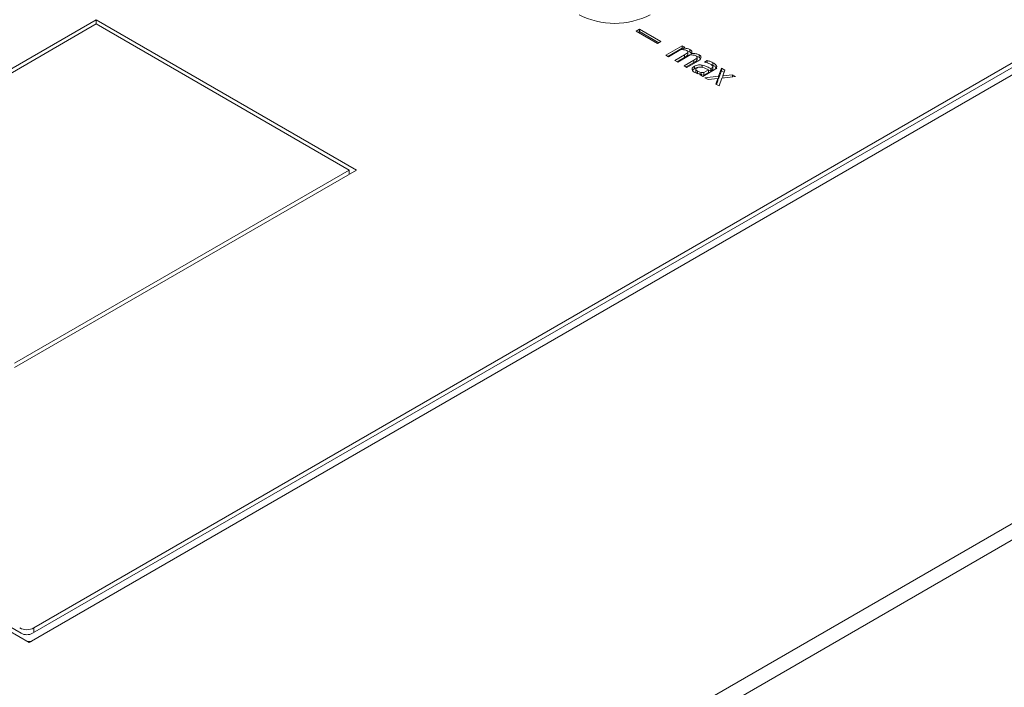
# Model space of a CAD drawing. Units: millimetres. Extents: x 0 to 433, y 0 to 297.
# Drawn here: x 294 to 313, y 188 to 201 of the extents above; entities that cross this region are included whole.
import ezdxf

# ---------------------------------------------------------------- set-up
doc = ezdxf.new("R2010")
doc.units = ezdxf.units.MM

msp = doc.modelspace()

# ---------------------------------------------------------------- linework, layer by layer
at = {"color": 7, "linetype": 'Continuous', "lineweight": 15}
for p, q in [((252.5884, 212.49), (293.7421, 188.7325)), ((293.7421, 188.7325), (334.8957, 212.49)), ((253.1329, 212.2655), (293.5794, 188.9162)), ((293.8057, 188.9162), (334.2522, 212.2655)), ((293.834, 189.0223), (334.0684, 212.2491)), ((299.611, 183.2218), (344.4416, 209.1019)), ((299.611, 182.8951), (344.4416, 208.7753)), ((295.0714, 201.0847), (288.2832, 197.166)), ((295.0716, 201.0023), (288.4248, 197.1695)), ((300.2333, 198.1049), (295.0714, 201.0847)), ((295.0714, 201.0022), (295.0714, 201.0847)), ((300.092, 198.1041), (295.0716, 201.0023)), ((305.8548, 200.901), (305.7841, 200.8602)), ((306.2791, 200.6561), (305.8548, 200.901)), ((305.8548, 200.8521), (305.8548, 200.901)), ((305.7841, 200.8602), (306.2084, 200.6153)), ((305.8548, 200.8521), (305.8265, 200.8357)), ((306.2366, 200.6316), (305.8548, 200.8521)), ((306.2084, 200.6153), (306.2791, 200.6561)), ((306.3739, 200.3842), (306.6994, 200.5721)), ((306.4163, 200.3597), (306.6994, 200.5231)), ((306.6994, 200.5721), (306.7545, 200.5402)), ((306.6994, 200.5231), (306.6994, 200.5721)), ((306.6994, 200.5231), (306.7204, 200.511)), ((306.7545, 200.5402), (306.7204, 200.5205)), ((306.7204, 200.4918), (306.7204, 200.5205)), ((306.429, 200.3523), (306.3739, 200.3842)), ((306.6742, 200.4939), (306.429, 200.3523)), ((306.5559, 200.2791), (306.7472, 200.3895)), ((306.5984, 200.2546), (306.7472, 200.3405)), ((306.8272, 200.372), (306.6111, 200.2472)), ((306.7472, 200.3405), (306.7472, 200.3895)), ((306.8036, 200.4645), (306.8534, 200.4469)), ((306.8109, 200.3874), (306.8109, 200.4364)), ((306.8109, 200.3874), (306.814, 200.3983)), ((306.8143, 200.3983), (306.8143, 200.4473)), ((306.8534, 200.4469), (306.8534, 200.4959)), ((306.8811, 200.3878), (306.8811, 200.415)), ((306.9885, 200.3573), (307.0355, 200.3418)), ((306.993, 200.2823), (306.993, 200.3313)), ((306.9964, 200.2934), (306.9964, 200.3424)), ((307.0355, 200.3418), (307.0355, 200.3908)), ((307.0355, 200.3418), (307.0634, 200.3177)), ((306.6111, 200.2472), (306.5559, 200.2791)), ((306.738, 200.174), (306.9293, 200.2844)), ((306.7932, 200.1421), (306.738, 200.174)), ((306.7804, 200.1495), (306.9293, 200.2354)), ((307.0087, 200.2665), (306.7932, 200.1421)), ((306.9293, 200.2354), (306.9293, 200.2844)), ((306.9421, 200.1154), (306.9421, 200.1644)), ((306.993, 200.2823), (306.9961, 200.2934)), ((307.098, 200.1369), (307.098, 200.1859)), ((307.1407, 200.2472), (307.1974, 200.2799)), ((307.1439, 200.2454), (307.1407, 200.2472)), ((307.1974, 200.2309), (307.1974, 200.2799)), ((307.2676, 200.1166), (307.2782, 200.1228)), ((307.2676, 200.0676), (307.2676, 200.1166)), ((307.2782, 200.0738), (307.2782, 200.1228)), ((307.3078, 200.1076), (307.3078, 200.1566)), ((307.3115, 200.1824), (307.3115, 200.2314)), ((307.4212, 199.9654), (307.4773, 200.123)), ((307.4773, 200.123), (307.5443, 200.0843)), ((307.4773, 200.074), (307.4773, 200.123)), ((306.9725, 200.1076), (306.9725, 200.0464)), ((307.0043, 200.0158), (307.0043, 200.0648)), ((307.0525, 199.9924), (307.0851, 200.0113)), ((307.1076, 199.9606), (307.0525, 199.9924)), ((307.0851, 199.9736), (307.0851, 200.0113)), ((307.0851, 199.9925), (307.1305, 199.9885)), ((307.3324, 200.0903), (307.1076, 199.9606)), ((307.1305, 200.0375), (307.2235, 200.0912)), ((307.1305, 199.9885), (307.2235, 200.0422)), ((307.1305, 199.9885), (307.1305, 200.0375)), ((307.1518, 199.9351), (307.4212, 199.9654)), ((307.2137, 199.8994), (307.1518, 199.9351)), ((307.4051, 199.9209), (307.2137, 199.8994)), ((307.2235, 200.0422), (307.2235, 200.0912)), ((307.2235, 200.0893), (307.2676, 200.0676)), ((307.2676, 200.0676), (307.2782, 200.0738)), ((307.3663, 199.8113), (307.4051, 199.9209)), ((307.4051, 199.8719), (307.4051, 199.9209)), ((307.4212, 199.9164), (307.4773, 200.074)), ((307.4212, 199.9164), (307.4212, 199.9654)), ((307.4895, 199.9304), (307.4332, 199.7727)), ((307.4773, 200.074), (307.5298, 200.0437)), ((307.7587, 199.9606), (307.4895, 199.9304)), ((307.5443, 200.0843), (307.5051, 199.9747)), ((307.5051, 199.9747), (307.6969, 199.9962)), ((307.5051, 199.9321), (307.5051, 199.9747)), ((307.6969, 199.9962), (307.7587, 199.9606)), ((307.6969, 199.9536), (307.6969, 199.9962)), ((307.4332, 199.7727), (307.3663, 199.8113)), ((307.3807, 199.8029), (307.4051, 199.8719)), ((307.4051, 199.9146), (307.4212, 199.9164)), ((293.4451, 194.1861), (300.2333, 198.1049)), ((293.4452, 194.2712), (300.092, 198.1041)), ((300.092, 198.1041), (300.092, 198.0233))]:
    msp.add_line(p, q, dxfattribs=at)
at = {"color": 8, "linetype": 'Continuous', "lineweight": 15}
msp.add_line((293.834, 189.0223), (293.834, 188.9325), dxfattribs=at)
at = {"color": 7, "linetype": 'Continuous', "lineweight": 15, "flags": 128}
msp.add_lwpolyline([(293.7104, 188.7508), (293.7706, 188.755), (293.7839, 188.7567)], dxfattribs=at)
at = {"color": 7, "linetype": 'Continuous', "lineweight": 15}
for centre, radius in [((305.3598, 202.5515), 1.537), ((293.6926, 189.2953), 0.3074), ((293.6926, 189.1345), 0.2459)]:
    msp.add_arc(centre, radius, 242.60967, 297.39033, dxfattribs=at)
for points, knots in [([(306.7204, 200.5205), (306.748, 200.5203), (306.7971, 200.52), (306.8363, 200.5032), (306.8534, 200.4959)], [0, 0, 0, 0, 0.561422, 1, 1, 1, 1]), ([(306.7894, 200.4755), (306.7802, 200.4795), (306.7618, 200.4875), (306.7213, 200.4927), (306.6921, 200.4934), (306.6742, 200.4939)], [0, 0, 0, 0, 0.2791782, 0.55942, 1, 1, 1, 1]), ([(306.7472, 200.3895), (306.7612, 200.3974), (306.7861, 200.4114), (306.8033, 200.4288), (306.8109, 200.4364)], [0, 0, 0, 0, 0.5611686, 1, 1, 1, 1]), ([(306.7472, 200.3405), (306.7612, 200.3484), (306.7861, 200.3624), (306.8033, 200.3798), (306.8109, 200.3874)], [0, 0, 0, 0, 0.5611686, 1, 1, 1, 1]), ([(306.8109, 200.4364), (306.8127, 200.4404), (306.8161, 200.4484), (306.8092, 200.463), (306.7969, 200.4708), (306.7894, 200.4755)], [0, 0, 0, 0, 0.2800596, 0.5598956, 1, 1, 1, 1]), ([(306.8543, 200.3889), (306.8494, 200.3857), (306.8406, 200.3799), (306.8313, 200.3744), (306.8272, 200.372)], [0, 0, 0, 0, 0.5600315, 1, 1, 1, 1]), ([(306.8534, 200.4959), (306.8627, 200.4896), (306.8813, 200.4772), (306.8994, 200.4483), (306.888, 200.4276), (306.8811, 200.415)], [0, 0, 0, 0, 0.2812539, 0.5620221, 1, 1, 1, 1]), ([(306.8534, 200.4469), (306.8636, 200.4408), (306.8766, 200.4331), (306.8818, 200.423), (306.8829, 200.4209)], [0, 0, 0, 0, 0.7870022, 1, 1, 1, 1]), ([(306.9714, 200.3704), (306.9621, 200.3745), (306.9434, 200.3825), (306.9022, 200.388), (306.8725, 200.3886), (306.8543, 200.3889)], [0, 0, 0, 0, 0.2792538, 0.5594794, 1, 1, 1, 1]), ([(306.8811, 200.415), (306.9129, 200.4159), (306.9694, 200.4175), (307.0154, 200.3989), (307.0355, 200.3908)], [0, 0, 0, 0, 0.5619717, 1, 1, 1, 1]), ([(306.9293, 200.2844), (306.9433, 200.2923), (306.9681, 200.3063), (306.9854, 200.3237), (306.993, 200.3313)], [0, 0, 0, 0, 0.5611686, 1, 1, 1, 1]), ([(306.993, 200.3313), (306.9947, 200.3353), (306.9982, 200.3433), (306.9913, 200.3579), (306.979, 200.3657), (306.9714, 200.3704)], [0, 0, 0, 0, 0.280027, 0.5597584, 1, 1, 1, 1]), ([(307.0749, 200.3359), (307.0682, 200.3211), (307.0561, 200.2947), (307.0232, 200.2752), (307.0087, 200.2665)], [0, 0, 0, 0, 0.55787424, 1, 1, 1, 1]), ([(307.0355, 200.3908), (307.0488, 200.3818), (307.0725, 200.3659), (307.0741, 200.3451), (307.0749, 200.3359)], [0, 0, 0, 0, 0.5601462, 1, 1, 1, 1]), ([(306.8953, 200.1041), (306.8988, 200.1168), (306.905, 200.1395), (306.9308, 200.1568), (306.9421, 200.1644)], [0, 0, 0, 0, 0.5589795, 1, 1, 1, 1]), ([(306.9046, 200.0755), (306.9064, 200.081), (306.9116, 200.0963), (306.9302, 200.1079), (306.9421, 200.1154)], [0, 0, 0, 0, 0.35773917, 1, 1, 1, 1]), ([(306.9293, 200.2354), (306.9433, 200.2433), (306.9681, 200.2573), (306.9854, 200.2747), (306.993, 200.2823)], [0, 0, 0, 0, 0.5611686, 1, 1, 1, 1]), ([(306.9421, 200.1644), (306.954, 200.1705), (306.9778, 200.1827), (307.0327, 200.1952), (307.0733, 200.1894), (307.098, 200.1859)], [0, 0, 0, 0, 0.2812053, 0.5618186, 1, 1, 1, 1]), ([(306.9421, 200.1154), (306.9539, 200.1218), (306.9741, 200.1328), (307.0005, 200.1374), (307.0115, 200.1393)], [0, 0, 0, 0, 0.5837609, 1, 1, 1, 1]), ([(307.0001, 200.1342), (306.9916, 200.1286), (306.9745, 200.1174), (306.9702, 200.0955), (306.984, 200.0778), (306.9975, 200.0691), (307.0043, 200.0648)], [0, 0, 0, 0, 0.2803504, 0.5580479, 0.7787519, 1, 1, 1, 1]), ([(307.1115, 200.14), (307.1012, 200.1426), (307.0805, 200.1479), (307.0484, 200.15), (307.0201, 200.1445), (307.0068, 200.1376), (307.0001, 200.1342)], [0, 0, 0, 0, 0.2802761, 0.5601452, 0.7798513, 1, 1, 1, 1]), ([(307.098, 200.1859), (307.1322, 200.1751), (307.1933, 200.1557), (307.2449, 200.1286), (307.2676, 200.1166)], [0, 0, 0, 0, 0.558936, 1, 1, 1, 1]), ([(307.2235, 200.0912), (307.2035, 200.101), (307.1679, 200.1186), (307.1287, 200.1334), (307.1115, 200.14)], [0, 0, 0, 0, 0.5603034, 1, 1, 1, 1]), ([(307.2611, 200.2032), (307.241, 200.2128), (307.2051, 200.2298), (307.1626, 200.2406), (307.1439, 200.2454)], [0, 0, 0, 0, 0.5595748, 1, 1, 1, 1]), ([(307.1974, 200.2799), (307.2202, 200.272), (307.261, 200.258), (307.2961, 200.2396), (307.3115, 200.2314)], [0, 0, 0, 0, 0.5600986, 1, 1, 1, 1]), ([(307.1974, 200.2309), (307.2202, 200.223), (307.261, 200.209), (307.2961, 200.1906), (307.3115, 200.1824)], [0, 0, 0, 0, 0.5600986, 1, 1, 1, 1]), ([(307.3062, 200.1643), (307.3, 200.1724), (307.289, 200.187), (307.2697, 200.1982), (307.2611, 200.2032)], [0, 0, 0, 0, 0.5578799, 1, 1, 1, 1]), ([(307.2782, 200.1228), (307.2883, 200.1294), (307.3024, 200.1386), (307.3087, 200.1541), (307.307, 200.1609), (307.3062, 200.1643)], [0, 0, 0, 0, 0.5588615, 0.7795263, 1, 1, 1, 1]), ([(307.3115, 200.2314), (307.3309, 200.2202), (307.3654, 200.2), (307.3788, 200.173), (307.3846, 200.1611)], [0, 0, 0, 0, 0.5611908, 1, 1, 1, 1]), ([(307.3115, 200.1824), (307.3309, 200.1712), (307.3654, 200.1511), (307.3788, 200.124), (307.3846, 200.1121)], [0, 0, 0, 0, 0.5611908, 1, 1, 1, 1]), ([(307.3846, 200.1611), (307.3851, 200.1536), (307.3861, 200.1386), (307.3682, 200.1133), (307.346, 200.099), (307.3324, 200.0903)], [0, 0, 0, 0, 0.2798263, 0.5598768, 1, 1, 1, 1]), ([(306.9359, 200.047), (306.9229, 200.0564), (306.8997, 200.0733), (306.8967, 200.0947), (306.8953, 200.1041)], [0, 0, 0, 0, 0.5591972, 1, 1, 1, 1]), ([(307.0176, 200.0179), (307.0003, 200.0215), (306.9695, 200.0279), (306.9462, 200.0411), (306.9359, 200.047)], [0, 0, 0, 0, 0.55954199, 1, 1, 1, 1]), ([(306.9751, 200.0523), (306.9744, 200.05), (306.9718, 200.0419), (306.9846, 200.0288), (306.9977, 200.0201), (307.0043, 200.0158)], [0, 0, 0, 0, 0.1660021, 0.5824876, 1, 1, 1, 1]), ([(307.0043, 200.0648), (307.0255, 200.0561), (307.0636, 200.0404), (307.11, 200.0384), (307.1305, 200.0375)], [0, 0, 0, 0, 0.5573742, 1, 1, 1, 1]), ([(307.0851, 200.0113), (307.0724, 200.012), (307.0496, 200.0133), (307.0273, 200.0165), (307.0176, 200.0179)], [0, 0, 0, 0, 0.5602622, 1, 1, 1, 1]), ([(307.2782, 200.0738), (307.2881, 200.0804), (307.3019, 200.0896), (307.3082, 200.1025), (307.3074, 200.1068), (307.3072, 200.1076)], [0, 0, 0, 0, 0.6696426, 0.934049, 1, 1, 1, 1])]:
    msp.add_open_spline(points, degree=3, knots=knots, dxfattribs=at)

doc.saveas('drawing.dxf')
